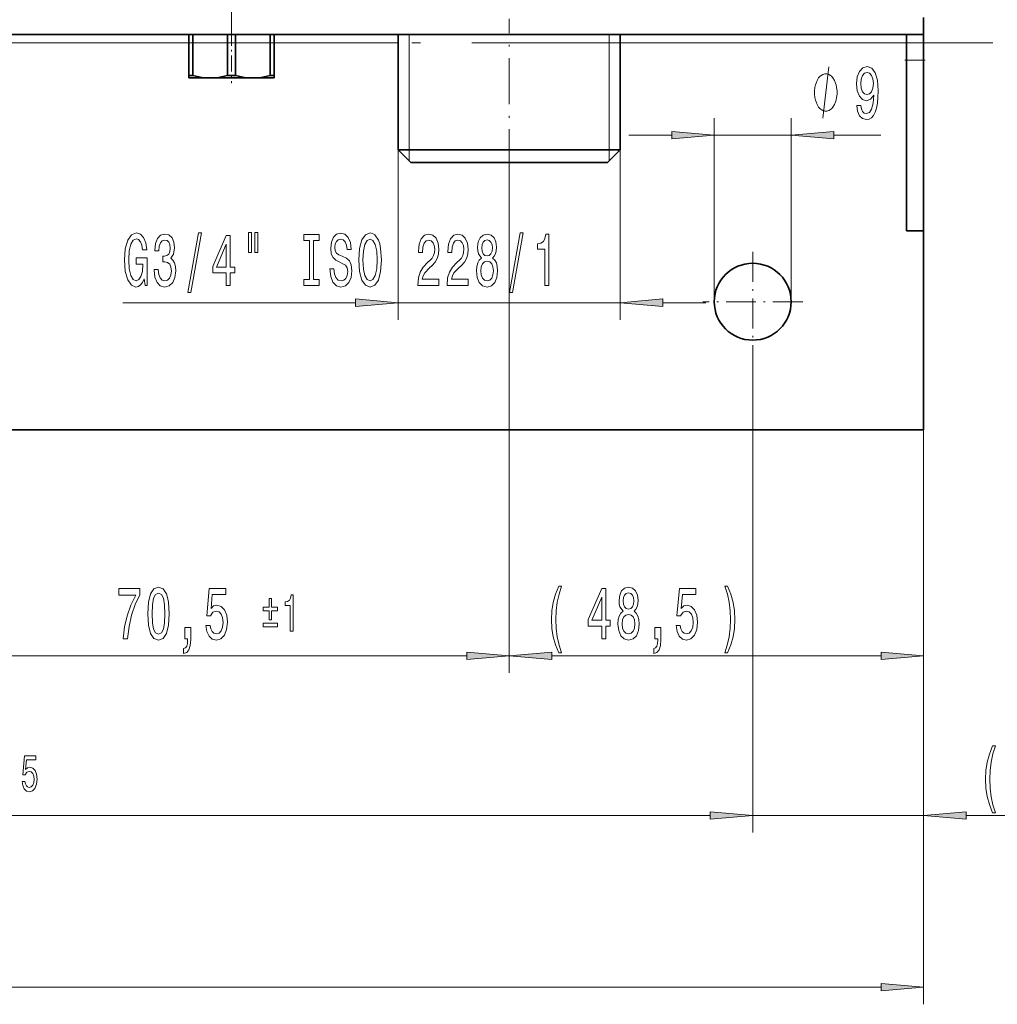
# Model space of a CAD drawing. Extents: x 0 to 420, y 0 to 297.
# Drawn here: x 218 to 275, y 75 to 132 of the extents above; entities that cross this region are included whole.
import ezdxf

# ---------------------------------------------------------------- set-up
doc = ezdxf.new("R2010")
doc.units = 0
doc.linetypes.add('DASHDOT', pattern=[18.5, 12, -3, 0.5, -3])

msp = doc.modelspace()

# ---------------------------------------------------------------- linework, layer by layer
at = {"color": 7, "linetype": 'DASHDOT', "lineweight": 13, "ltscale": 0.272402}
msp.add_line((246.344238, 142.356171), (246.344238, 131.460083), dxfattribs=at)
at = {"color": 7, "linetype": 'DASHDOT', "lineweight": 13, "ltscale": 0.263282}
msp.add_line((230.094238, 131.490479), (230.094238, 142.021759), dxfattribs=at)
at = {"color": 7, "linetype": 'DASHDOT', "lineweight": 13, "ltscale": 0.225}
msp.add_line((246.344238, 123.118088), (246.344238, 132.118073), dxfattribs=at)
at = {"color": 7, "lineweight": 35}
for p, q in [((270.594238, 131.368088), (270.594238, 132.368088)), ((60.594238, 131.368088), (270.594238, 131.368088)), ((227.594238, 131.368088), (227.594238, 128.969635)), ((227.82637, 131.368088), (227.82637, 128.969635)), ((229.862106, 131.368088), (229.862106, 128.969635)), ((230.32637, 131.368088), (230.32637, 128.969635)), ((232.362106, 131.368088), (232.362106, 128.969635)), ((232.594238, 131.368088), (232.594238, 128.969635)), ((239.844238, 131.368073), (239.844238, 124.618088)), ((252.844238, 131.368073), (252.844238, 124.618088)), ((269.594238, 131.368088), (269.594238, 129.868088)), ((270.594238, 129.868088), (270.594238, 131.368088)), ((269.594238, 129.868088), (269.594238, 122.79702)), ((270.594238, 122.79702), (270.594238, 129.868088)), ((227.82637, 128.969635), (227.594238, 128.969635)), ((227.594238, 128.818085), (227.594238, 128.969635)), ((227.594238, 128.818085), (228.844238, 128.818085)), ((228.844238, 128.818085), (231.344238, 128.818085)), ((230.32637, 128.969635), (229.862106, 128.969635)), ((231.344238, 128.818085), (232.594238, 128.818085)), ((232.594238, 128.969635), (232.362106, 128.969635)), ((232.594238, 128.969635), (232.594238, 128.818085)), ((239.844238, 124.618088), (252.844238, 124.618088)), ((239.844238, 124.618088), (240.594238, 123.868088)), ((252.844238, 124.618088), (252.094238, 123.868088)), ((252.094238, 123.868088), (240.594238, 123.868088)), ((269.594238, 122.79702), (269.594238, 119.868088)), ((270.594238, 119.868088), (270.594238, 122.79702)), ((270.594238, 119.868088), (269.594238, 119.868088)), ((270.594238, 119.868073), (270.594238, 108.224281)), ((270.594238, 108.224281), (60.594238, 108.224281))]:
    msp.add_line(p, q, dxfattribs=at)
at = {"color": 7, "linetype": 'DASHDOT', "lineweight": 13, "ltscale": 0.077713}
msp.add_line((230.094238, 131.627136), (230.094238, 128.5186), dxfattribs=at)
at = {"color": 7, "linetype": 'DASHDOT', "lineweight": 13}
msp.add_line((274.648193, 130.868088), (56.540302, 130.868088), dxfattribs=at)
at = {"color": 7, "lineweight": 13}
for p, q in [((227.594269, 130.868088), (217.694275, 130.868088)), ((239.844269, 130.868088), (232.594269, 130.868088)), ((240.494232, 124.618088), (240.494232, 131.368073)), ((252.194244, 124.618088), (252.194244, 131.368073)), ((269.594238, 130.868088), (252.844269, 130.868088)), ((269.594238, 129.868088), (270.594238, 129.868088)), ((258.344238, 115.724281), (258.344238, 126.468796)), ((262.844238, 115.724281), (262.844238, 126.468796)), ((253.344238, 125.468796), (255.853745, 125.468796)), ((258.344238, 125.468796), (262.844238, 125.468796)), ((265.334717, 125.468796), (268.091217, 125.468796)), ((239.844238, 124.618088), (239.844238, 114.665985)), ((240.494232, 123.968086), (240.494232, 124.618088)), ((252.194244, 123.968086), (252.194244, 124.618088)), ((252.844238, 124.618088), (252.844238, 114.665985)), ((246.344238, 123.118088), (246.344238, 94.00145)), ((246.344238, 123.118088), (246.344238, 94.001556)), ((270.594238, 119.868088), (270.594238, 84.651924)), ((223.730087, 115.665985), (237.353745, 115.665985)), ((239.844238, 115.665985), (252.844238, 115.665985)), ((255.334732, 115.665985), (257.844238, 115.665985)), ((260.594238, 112.799286), (260.594238, 84.651924)), ((260.594238, 112.799286), (260.594238, 84.651924)), ((270.594238, 108.224281), (270.594238, 94.001556)), ((270.594238, 108.224281), (270.594238, 74.604652)), ((213.584717, 95.00145), (243.853745, 95.00145)), ((248.834732, 95.001556), (268.10376, 95.001556)), ((168.084717, 85.651924), (258.10376, 85.651924)), ((255.594238, 85.651924), (258.10376, 85.651924)), ((260.594238, 85.651924), (270.594238, 85.651924)), ((273.084717, 85.651924), (282.061584, 85.651924)), ((63.084724, 75.604652), (268.10376, 75.604652))]:
    msp.add_line(p, q, dxfattribs=at)
at = {"color": 7, "linetype": 'DASHDOT', "lineweight": 13, "ltscale": 0.030008}
msp.add_line((270.694275, 129.868088), (269.493958, 129.868088), dxfattribs=at)
at = {"color": 7, "linetype": 'DASHDOT', "lineweight": 13, "ltscale": 0.14625}
msp.add_line((260.594238, 118.649277), (260.594238, 112.799286), dxfattribs=at)
at = {"color": 7, "linetype": 'DASHDOT', "lineweight": 13, "ltscale": 0.146249}
msp.add_line((263.519226, 115.724281), (257.66925, 115.724281), dxfattribs=at)
at = {"color": 7, "lineweight": 13}
msp.add_lwpolyline([(264.68985, 126.468796), (265.049835, 129.468796)], dxfattribs=at)
for points in [[(266.688049, 127.212311), (266.726959, 126.870804), (266.838501, 126.607117), (267.014862, 126.442856), (267.248291, 126.382339), (267.401306, 126.412598), (267.538757, 126.490402), (267.655487, 126.624413), (267.754059, 126.814613), (267.831848, 127.052368), (267.888916, 127.346313), (267.922638, 127.683487), (267.935608, 128.07254), (267.891541, 128.682053), (267.764435, 129.127289), (267.562134, 129.395309), (267.284607, 129.490402), (267.030426, 129.412598), (266.838501, 129.205109), (266.713989, 128.885223), (266.672485, 128.4832), (266.713989, 128.068207), (266.835876, 127.752655), (267.017456, 127.553802), (267.248291, 127.488968), (267.492096, 127.571098), (267.676239, 127.821823), (267.634766, 127.341995), (267.551758, 127.000488), (267.424652, 126.797318), (267.250885, 126.732483), (267.116028, 126.762741), (267.017456, 126.857841), (266.952606, 127.00914), (266.926697, 127.212311)], [(266.924072, 128.487518), (266.950012, 128.755539), (267.022644, 128.967346), (267.13678, 129.101349), (267.284607, 129.148911), (267.437622, 129.101349), (267.554321, 128.967346), (267.626953, 128.759857), (267.655487, 128.491852), (267.626953, 128.219513), (267.554321, 128.016342), (267.435028, 127.890984), (267.276825, 127.847755), (267.134155, 127.890984), (267.022644, 128.016342), (266.950012, 128.215195)], [(265.529846, 127.968796), (265.529846, 128.068787), (265.499847, 128.268799), (265.469849, 128.418793), (265.43985, 128.518799), (265.379822, 128.668793), (265.289856, 128.818787), (265.199829, 128.918793), (265.139832, 128.968796), (265.049835, 129.018799), (264.92984, 129.068787), (264.869843, 129.068787), (264.809845, 129.068787), (264.68985, 129.018799), (264.599854, 128.968796), (264.539856, 128.918793), (264.449829, 128.818787), (264.359863, 128.668793), (264.299835, 128.518799), (264.269836, 128.418793), (264.239838, 128.268799), (264.209839, 128.068787), (264.209839, 127.968796), (264.209839, 127.86879), (264.239838, 127.668793), (264.269836, 127.518791), (264.299835, 127.418793), (264.359863, 127.268791), (264.449829, 127.11879), (264.539856, 127.018791), (264.599854, 126.968796), (264.68985, 126.918793), (264.809845, 126.86879), (264.869843, 126.86879), (264.92984, 126.86879), (265.049835, 126.918793), (265.139832, 126.968796), (265.199829, 127.018791), (265.289856, 127.11879), (265.379822, 127.268791), (265.43985, 127.418793), (265.469849, 127.518791), (265.499847, 127.668793), (265.529846, 127.86879)], [(255.853745, 125.2509), (258.344238, 125.468796), (255.853745, 125.686676)], [(265.334717, 125.686676), (262.844238, 125.468796), (265.334717, 125.2509)], [(224.985413, 117.068008), (225.02951, 116.665985), (225.159195, 116.665985), (225.159195, 118.287025), (224.502991, 118.287025), (224.502991, 117.919586), (224.907608, 117.919586), (224.907608, 117.893654), (224.876495, 117.495956), (224.793488, 117.202011), (224.666397, 117.016129), (224.508179, 116.955612), (224.331818, 117.033424), (224.194351, 117.266853), (224.106171, 117.651581), (224.075043, 118.178955), (224.103577, 118.702011), (224.191757, 119.086739), (224.331818, 119.320168), (224.521149, 119.402298), (224.650833, 119.35907), (224.757172, 119.238037), (224.834991, 119.034866), (224.879089, 118.762527), (225.135849, 118.762527), (225.06842, 119.177521), (224.94133, 119.488754), (224.76236, 119.678955), (224.536713, 119.748123), (224.241028, 119.640053), (224.017975, 119.324493), (223.875336, 118.827377), (223.82605, 118.165985), (223.875336, 117.500282), (224.017975, 117.003166), (224.228073, 116.687607), (224.492615, 116.583855), (224.640472, 116.618439), (224.772736, 116.704895), (224.886856, 116.856186)], [(225.568558, 117.608353), (225.568558, 117.578094), (225.610062, 117.163109), (225.731964, 116.851868), (225.923889, 116.653015), (226.17807, 116.579529), (226.447815, 116.653015), (226.650116, 116.843224), (226.7798, 117.145813), (226.826477, 117.534866), (226.805725, 117.789909), (226.748672, 117.997406), (226.655304, 118.157349), (226.530807, 118.274063), (226.699387, 118.507492), (226.759048, 118.879242), (226.720139, 119.216423), (226.608612, 119.471466), (226.427063, 119.631409), (226.17807, 119.687607), (225.944641, 119.618439), (225.765671, 119.428238), (225.648956, 119.125641), (225.610062, 118.723625), (225.610062, 118.693367), (225.840897, 118.693367), (225.861633, 118.970024), (225.929077, 119.168869), (226.03801, 119.289909), (226.19104, 119.333138), (226.325912, 119.298553), (226.424469, 119.207779), (226.484116, 119.060806), (226.507462, 118.861954), (226.484116, 118.650139), (226.421875, 118.507492), (226.312943, 118.421036), (226.1651, 118.395096), (226.06395, 118.399414), (226.06395, 118.057922), (226.19104, 118.066566), (226.354431, 118.027664), (226.476334, 117.92392), (226.548965, 117.755325), (226.57489, 117.534866), (226.546371, 117.284149), (226.471146, 117.098267), (226.351837, 116.981552), (226.193634, 116.942642), (226.030228, 116.98587), (225.910919, 117.115555), (225.835709, 117.323044), (225.807175, 117.608353)], [(227.528931, 116.263977), (227.707886, 116.263977), (228.335556, 119.748123), (228.154007, 119.748123)], [(229.787567, 116.665985), (230.020996, 116.665985), (230.020996, 117.4095), (230.277771, 117.4095), (230.277771, 117.755325), (230.020996, 117.755325), (230.020996, 119.601151), (229.784973, 119.601151), (228.996506, 117.789909), (228.996506, 117.4095), (229.787567, 117.4095)], [(231.081375, 119.774063), (231.081375, 118.598267), (231.257736, 118.598267), (231.257736, 119.774063)], [(231.457458, 119.774063), (231.457458, 118.598267), (231.631226, 118.598267), (231.631226, 119.774063)], [(234.659744, 117.029099), (234.327759, 117.029099), (234.327759, 116.665985), (235.230362, 116.665985), (235.230362, 117.029099), (234.898361, 117.029099), (234.898361, 119.302872), (235.230362, 119.302872), (235.230362, 119.665985), (234.327759, 119.665985), (234.327759, 119.302872), (234.659744, 119.302872)], [(236.080643, 117.655899), (235.84462, 117.655899), (235.896484, 117.197693), (236.026169, 116.860512), (236.225891, 116.657349), (236.495621, 116.583855), (236.762772, 116.653015), (236.962479, 116.843224), (237.089569, 117.141495), (237.136261, 117.534866), (237.097351, 117.889328), (236.988419, 118.118439), (236.812057, 118.269737), (236.576035, 118.382126), (236.373718, 118.464264), (236.241455, 118.559357), (236.166229, 118.697693), (236.142883, 118.913826), (236.166229, 119.108353), (236.233673, 119.255325), (236.337418, 119.354752), (236.480072, 119.389328), (236.625305, 119.3461), (236.739426, 119.229385), (236.814651, 119.034866), (236.850952, 118.771179), (237.086975, 118.771179), (237.086975, 118.779823), (237.045486, 119.186157), (236.923584, 119.488754), (236.731644, 119.678955), (236.47229, 119.743797), (236.238861, 119.678955), (236.057297, 119.497406), (235.940582, 119.216423), (235.899078, 118.85331), (235.9328, 118.529099), (236.031357, 118.30864), (236.186981, 118.161667), (236.399658, 118.049271), (236.609741, 117.949852), (236.76796, 117.854752), (236.863922, 117.716423), (236.897644, 117.491638), (236.866516, 117.262527), (236.786118, 117.089615), (236.664215, 116.981552), (236.505997, 116.946968), (236.329636, 116.994522), (236.194763, 117.132843), (236.109177, 117.357635)], [(237.535248, 118.165985), (237.58194, 117.491638), (237.716812, 116.994522), (237.926895, 116.687607), (238.201813, 116.583855), (238.474152, 116.687607), (238.686829, 116.994522), (238.819107, 117.491638), (238.868393, 118.165985), (238.819107, 118.836014), (238.762054, 119.108353), (238.686829, 119.333138), (238.474152, 119.640053), (238.344467, 119.717865), (238.201813, 119.748123), (237.924301, 119.640053), (237.714218, 119.337463), (237.58194, 118.84034)], [(237.784241, 118.165985), (237.812775, 118.689041), (237.898361, 119.073769), (238.03064, 119.307198), (238.201813, 119.389328), (238.370407, 119.307198), (238.502686, 119.069443), (238.588272, 118.684723), (238.6194, 118.165985), (238.588272, 117.642929), (238.502686, 117.258209), (238.370407, 117.02478), (238.201813, 116.946968), (238.03064, 117.02478), (237.898361, 117.258209), (237.812775, 117.638611)], [(240.99173, 116.665985), (242.228897, 116.665985), (242.228897, 117.03775), (241.251099, 117.03775), (241.305557, 117.240921), (241.398926, 117.4095), (241.686829, 117.716423), (241.839859, 117.8461), (242.011032, 118.031982), (242.132935, 118.248123), (242.202972, 118.503166), (242.228897, 118.792786), (242.184814, 119.155899), (242.062912, 119.441208), (241.87616, 119.622757), (241.634949, 119.687607), (241.385956, 119.61412), (241.196625, 119.41095), (241.074722, 119.086739), (241.033218, 118.658783), (241.033218, 118.598267), (241.269241, 118.598267), (241.269241, 118.632843), (241.292587, 118.926796), (241.362625, 119.142929), (241.474152, 119.281265), (241.621979, 119.328812), (241.772415, 119.285583), (241.883942, 119.177521), (241.956573, 119.008926), (241.982498, 118.797112), (241.964355, 118.598267), (241.91507, 118.429672), (241.832077, 118.2827), (241.717957, 118.153015), (241.564926, 118.014694), (241.310745, 117.746681), (241.13179, 117.46138), (241.025436, 117.115555), (240.99173, 116.678955)], [(242.70311, 116.665985), (243.940277, 116.665985), (243.940277, 117.03775), (242.962479, 117.03775), (243.016937, 117.240921), (243.110306, 117.4095), (243.398209, 117.716423), (243.551239, 117.8461), (243.722412, 118.031982), (243.844315, 118.248123), (243.914352, 118.503166), (243.940277, 118.792786), (243.896194, 119.155899), (243.774292, 119.441208), (243.58754, 119.622757), (243.346329, 119.687607), (243.097336, 119.61412), (242.908005, 119.41095), (242.786102, 119.086739), (242.744598, 118.658783), (242.744598, 118.598267), (242.980621, 118.598267), (242.980621, 118.632843), (243.003967, 118.926796), (243.074005, 119.142929), (243.185532, 119.281265), (243.333359, 119.328812), (243.483795, 119.285583), (243.595322, 119.177521), (243.667953, 119.008926), (243.693878, 118.797112), (243.675735, 118.598267), (243.62645, 118.429672), (243.543457, 118.2827), (243.429337, 118.153015), (243.276306, 118.014694), (243.022125, 117.746681), (242.84317, 117.46138), (242.736816, 117.115555), (242.70311, 116.678955)], [(244.725723, 118.2827), (244.593445, 118.161667), (244.50267, 117.99308), (244.445602, 117.781265), (244.42746, 117.526215), (244.468948, 117.141495), (244.588257, 116.843224), (244.782791, 116.653015), (245.047333, 116.579529), (245.309296, 116.653015), (245.50383, 116.843224), (245.623138, 117.141495), (245.667221, 117.526215), (245.646469, 117.781265), (245.59201, 117.99308), (245.498642, 118.161667), (245.368958, 118.2827), (245.472702, 118.386452), (245.545319, 118.529099), (245.589417, 118.702011), (245.60498, 118.913826), (245.563477, 119.220749), (245.454544, 119.46714), (245.278168, 119.627083), (245.047333, 119.687607), (244.813904, 119.627083), (244.637543, 119.46714), (244.526016, 119.220749), (244.487106, 118.913826), (244.500076, 118.702011), (244.544174, 118.529099)], [(244.733505, 118.879242), (244.754257, 119.069443), (244.816498, 119.216423), (244.91507, 119.307198), (245.047333, 119.341782), (245.177017, 119.307198), (245.275574, 119.216423), (245.33783, 119.069443), (245.361176, 118.879242), (245.33783, 118.684723), (245.275574, 118.533424), (245.177017, 118.434006), (245.047333, 118.40374), (244.91507, 118.438324), (244.816498, 118.533424), (244.754257, 118.684723)], [(246.354111, 116.263977), (246.533066, 116.263977), (247.160736, 119.748123), (246.979187, 119.748123)], [(248.423416, 116.665985), (248.659439, 116.665985), (248.659439, 119.687607), (248.483063, 119.687607), (248.436386, 119.42392), (248.343002, 119.246681), (248.200363, 119.142929), (248.003235, 119.108353), (248.003235, 118.801437), (248.423416, 118.801437)], [(229.214371, 117.755325), (229.787567, 119.099709), (229.787567, 117.755325)], [(244.676453, 117.534866), (244.699783, 117.763977), (244.775009, 117.936882), (244.891724, 118.049271), (245.047333, 118.088181), (245.200363, 118.049271), (245.317078, 117.936882), (245.392303, 117.763977), (245.418228, 117.534866), (245.392303, 117.288467), (245.317078, 117.102585), (245.200363, 116.981552), (245.047333, 116.942642), (244.891724, 116.981552), (244.775009, 117.102585), (244.699783, 117.288467)], [(237.353745, 115.448105), (239.844238, 115.665985), (237.353745, 115.883881)], [(255.334732, 115.883881), (252.844238, 115.665985), (255.334732, 115.448105)], [(223.746185, 96.00145), (224.008133, 96.00145), (224.093719, 96.714706), (224.244171, 97.380409), (224.456848, 97.998566), (224.73436, 98.57782), (224.73436, 98.936607), (223.499786, 98.936607), (223.499786, 98.543236), (224.485367, 98.543236), (224.200073, 97.959663), (223.984802, 97.350151), (223.834351, 96.701736)], [(225.192993, 97.466866), (225.231903, 96.788193), (225.353806, 96.304047), (225.54834, 96.010094), (225.818069, 95.914993), (226.08522, 96.010094), (226.279755, 96.304047), (226.399063, 96.788193), (226.440552, 97.466866), (226.399063, 98.14122), (226.349777, 98.409233), (226.279755, 98.629692), (226.08522, 98.923637), (225.818069, 99.023064), (225.54834, 98.923637), (225.353806, 98.625366), (225.231903, 98.14122)], [(225.442001, 97.466866), (225.462738, 97.989922), (225.527588, 98.366005), (225.644302, 98.586464), (225.818069, 98.664276), (225.989258, 98.586464), (226.105972, 98.366005), (226.170807, 97.989922), (226.191559, 97.466866), (226.170807, 96.939491), (226.105972, 96.563408), (225.989258, 96.342949), (225.818069, 96.269463), (225.644302, 96.342949), (225.527588, 96.563408), (225.462738, 96.939491)], [(228.59761, 96.783867), (228.654663, 96.429405), (228.781754, 96.152748), (228.968506, 95.979836), (229.207123, 95.914993), (229.46907, 95.992805), (229.673981, 96.20462), (229.803665, 96.541794), (229.852936, 96.974075), (229.808853, 97.376091), (229.684357, 97.69165), (229.489822, 97.894821), (229.238235, 97.968307), (229.043716, 97.916435), (228.89328, 97.773781), (228.965912, 98.582138), (229.754379, 98.582138), (229.754379, 98.936607), (228.79213, 98.936607), (228.649475, 97.345833), (228.856979, 97.345833), (229.007401, 97.549004), (229.199341, 97.62249), (229.365326, 97.574936), (229.492416, 97.436607), (229.57283, 97.224792), (229.601349, 96.952461), (229.57283, 96.680122), (229.489822, 96.468307), (229.362732, 96.334305), (229.199341, 96.286751), (229.061874, 96.317009), (228.955536, 96.416435), (228.877716, 96.572052), (228.838821, 96.783867)], [(233.533325, 96.451447), (233.698532, 96.451447), (233.698532, 98.566574), (233.575073, 98.566574), (233.542404, 98.381996), (233.477036, 98.257935), (233.377182, 98.18531), (233.239197, 98.161102), (233.239197, 97.946259), (233.533325, 97.946259)], [(249.24675, 95.167259), (249.410141, 95.167259), (249.262314, 95.625473), (249.158569, 96.105301), (249.093719, 96.611069), (249.072968, 97.121155), (249.093719, 97.631241), (249.158569, 98.132683), (249.262314, 98.616829), (249.410141, 99.075043), (249.24675, 99.075043), (249.057404, 98.599541), (248.92514, 98.128357), (248.847321, 97.635559), (248.823975, 97.121155), (248.847321, 96.602425), (248.92514, 96.113945), (249.057404, 95.642769)], [(251.761444, 96.001556), (251.994873, 96.001556), (251.994873, 96.745071), (252.251648, 96.745071), (252.251648, 97.090897), (251.994873, 97.090897), (251.994873, 98.936714), (251.75885, 98.936714), (250.970383, 97.125473), (250.970383, 96.745071), (251.761444, 96.745071)], [(253.00856, 97.618271), (252.876282, 97.497231), (252.785507, 97.328644), (252.728439, 97.116829), (252.710297, 96.861786), (252.751785, 96.477058), (252.871094, 96.178787), (253.065628, 95.988586), (253.33017, 95.9151), (253.592133, 95.988586), (253.786667, 96.178787), (253.905975, 96.477058), (253.950058, 96.861786), (253.929306, 97.116829), (253.874847, 97.328644), (253.781479, 97.497231), (253.651794, 97.618271), (253.755539, 97.722015), (253.828156, 97.86467), (253.872253, 98.037582), (253.887817, 98.249397), (253.846313, 98.556313), (253.737381, 98.802711), (253.561005, 98.962654), (253.33017, 99.02317), (253.096741, 98.962654), (252.92038, 98.802711), (252.808853, 98.556313), (252.769943, 98.249397), (252.782913, 98.037582), (252.827011, 97.86467)], [(253.016342, 98.214813), (253.037094, 98.405014), (253.099335, 98.551987), (253.197906, 98.642769), (253.33017, 98.677353), (253.459854, 98.642769), (253.558411, 98.551987), (253.620667, 98.405014), (253.644012, 98.214813), (253.620667, 98.020287), (253.558411, 97.868988), (253.459854, 97.769569), (253.33017, 97.739311), (253.197906, 97.773888), (253.099335, 97.868988), (253.037094, 98.020287)], [(256.109711, 96.783974), (256.166748, 96.429512), (256.293854, 96.152855), (256.480591, 95.979942), (256.719238, 95.9151), (256.981171, 95.992912), (257.186096, 96.204727), (257.315765, 96.541901), (257.365051, 96.974182), (257.320953, 97.376198), (257.196472, 97.691757), (257.001923, 97.894928), (256.750336, 97.968414), (256.555817, 97.916542), (256.405396, 97.773888), (256.478027, 98.582245), (257.266479, 98.582245), (257.266479, 98.936714), (256.30423, 98.936714), (256.16156, 97.34594), (256.36908, 97.34594), (256.519501, 97.54911), (256.711426, 97.622597), (256.877441, 97.575043), (257.004517, 97.436714), (257.08493, 97.224899), (257.113464, 96.952568), (257.08493, 96.680229), (257.001923, 96.468414), (256.874817, 96.334412), (256.711426, 96.286858), (256.573975, 96.317116), (256.467651, 96.416542), (256.389832, 96.572159), (256.350922, 96.783974)], [(259.127594, 95.167259), (259.314331, 95.642769), (259.446594, 96.113945), (259.524414, 96.602425), (259.550354, 97.121155), (259.524414, 97.635559), (259.446594, 98.128357), (259.314331, 98.599541), (259.127594, 99.075043), (258.964172, 99.075043), (259.109436, 98.616829), (259.213196, 98.132683), (259.275452, 97.631241), (259.298767, 97.121155), (259.275452, 96.611069), (259.213196, 96.105301), (259.106842, 95.625473), (258.964172, 95.167259)], [(232.304489, 97.111099), (232.429764, 97.111099), (232.429764, 97.63459), (232.789246, 97.63459), (232.789246, 97.840355), (232.429764, 97.840355), (232.429764, 98.360809), (232.304489, 98.360809), (232.304489, 97.840355), (231.945007, 97.840355), (231.945007, 97.63459), (232.304489, 97.63459)], [(251.188248, 97.090897), (251.761444, 98.435272), (251.761444, 97.090897)], [(252.95929, 96.87043), (252.98262, 97.099541), (253.057846, 97.272453), (253.174561, 97.384842), (253.33017, 97.423744), (253.4832, 97.384842), (253.599915, 97.272453), (253.67514, 97.099541), (253.701065, 96.87043), (253.67514, 96.624031), (253.599915, 96.438156), (253.4832, 96.317116), (253.33017, 96.278214), (253.174561, 96.317116), (253.057846, 96.438156), (252.98262, 96.624031)], [(231.945007, 96.905334), (231.945007, 96.696548), (232.789246, 96.696548), (232.789246, 96.905334)], [(227.350494, 96.00145), (227.524261, 96.00145), (227.524261, 95.919319), (227.511307, 95.711823), (227.469803, 95.56485), (227.397186, 95.469749), (227.288239, 95.422195), (227.288239, 95.12825), (227.467209, 95.197418), (227.599487, 95.357361), (227.679886, 95.612404), (227.70842, 95.953896), (227.70842, 96.649864), (227.350494, 96.649864)], [(254.862595, 96.001556), (255.036362, 96.001556), (255.036362, 95.919426), (255.023407, 95.711929), (254.981903, 95.564957), (254.909286, 95.469856), (254.800339, 95.422302), (254.800339, 95.128357), (254.979309, 95.197525), (255.111588, 95.357468), (255.191986, 95.612511), (255.22052, 95.954002), (255.22052, 96.649971), (254.862595, 96.649971)], [(243.853745, 94.783562), (246.344238, 95.00145), (243.853745, 95.219337)], [(248.834732, 95.219444), (246.344238, 95.001556), (248.834732, 94.783669)], [(268.10376, 94.783669), (270.594238, 95.001556), (268.10376, 95.219444)], [(274.636108, 85.817627), (274.7995, 85.817627), (274.651672, 86.275841), (274.547913, 86.755669), (274.483093, 87.261436), (274.462341, 87.771523), (274.483093, 88.281609), (274.547913, 88.783051), (274.651672, 89.267197), (274.7995, 89.72541), (274.636108, 89.72541), (274.446777, 89.249908), (274.314514, 88.778725), (274.236694, 88.285927), (274.213318, 87.771523), (274.236694, 87.252792), (274.314514, 86.764313), (274.446777, 86.293137)], [(217.833008, 87.649612), (217.872955, 87.401489), (217.961914, 87.207832), (218.092621, 87.086792), (218.259659, 87.041405), (218.443024, 87.095871), (218.586456, 87.244141), (218.677246, 87.480164), (218.711731, 87.782761), (218.680878, 88.064171), (218.593719, 88.285065), (218.45755, 88.427284), (218.281448, 88.478722), (218.145279, 88.442413), (218.039978, 88.342552), (218.09082, 88.908409), (218.642746, 88.908409), (218.642746, 89.156532), (217.969177, 89.156532), (217.869324, 88.042984), (218.014557, 88.042984), (218.119873, 88.185204), (218.254211, 88.236649), (218.370407, 88.203362), (218.459381, 88.106529), (218.515656, 87.95826), (218.535629, 87.767624), (218.515656, 87.576996), (218.45755, 87.428719), (218.368591, 87.334915), (218.254211, 87.301636), (218.15799, 87.322815), (218.083557, 87.39241), (218.029083, 87.501343), (218.001862, 87.649612)], [(258.10376, 85.434036), (260.594238, 85.651924), (258.10376, 85.869812)], [(258.10376, 85.434036), (260.594238, 85.651924), (258.10376, 85.869812)], [(273.084717, 85.869812), (270.594238, 85.651924), (273.084717, 85.434036)], [(268.10376, 75.386765), (270.594238, 75.604652), (268.10376, 75.82254)]]:
    msp.add_lwpolyline(points, close=True, dxfattribs=at)
at = {"color": 7, "lineweight": 35}
for points in [[(227.82637, 128.969635), (228.360504, 128.853668), (228.844238, 128.818085)], [(228.844238, 128.818085), (229.327972, 128.853668), (229.862106, 128.969635)], [(230.32637, 128.969635), (230.860504, 128.853668), (231.344238, 128.818085)], [(231.344238, 128.818085), (231.827972, 128.853668), (232.362106, 128.969635)]]:
    msp.add_lwpolyline(points, dxfattribs=at)
msp.add_circle((260.594238, 115.724281), 2.25, dxfattribs=at)
at = {"color": 7, "lineweight": 13}
for points in [[(255.853745, 125.2509), (258.344238, 125.468796), (255.853745, 125.2509), (255.853745, 125.686676)], [(265.334717, 125.686676), (262.844238, 125.468796), (265.334717, 125.686676), (265.334717, 125.2509)], [(237.353745, 115.448105), (239.844238, 115.665985), (237.353745, 115.448105), (237.353745, 115.883881)], [(255.334732, 115.883881), (252.844238, 115.665985), (255.334732, 115.883881), (255.334732, 115.448105)], [(243.853745, 94.783562), (246.344238, 95.00145), (243.853745, 94.783562), (243.853745, 95.219337)], [(248.834732, 95.219444), (246.344238, 95.001556), (248.834732, 95.219444), (248.834732, 94.783669)], [(268.10376, 94.783669), (270.594238, 95.001556), (268.10376, 94.783669), (268.10376, 95.219444)], [(258.10376, 85.434036), (260.594238, 85.651924), (258.10376, 85.434036), (258.10376, 85.869812)], [(258.10376, 85.434036), (260.594238, 85.651924), (258.10376, 85.434036), (258.10376, 85.869812)], [(273.084717, 85.869812), (270.594238, 85.651924), (273.084717, 85.869812), (273.084717, 85.434036)], [(268.10376, 75.386765), (270.594238, 75.604652), (268.10376, 75.386765), (268.10376, 75.82254)]]:
    msp.add_solid(points, dxfattribs=at)

doc.saveas('drawing.dxf')
